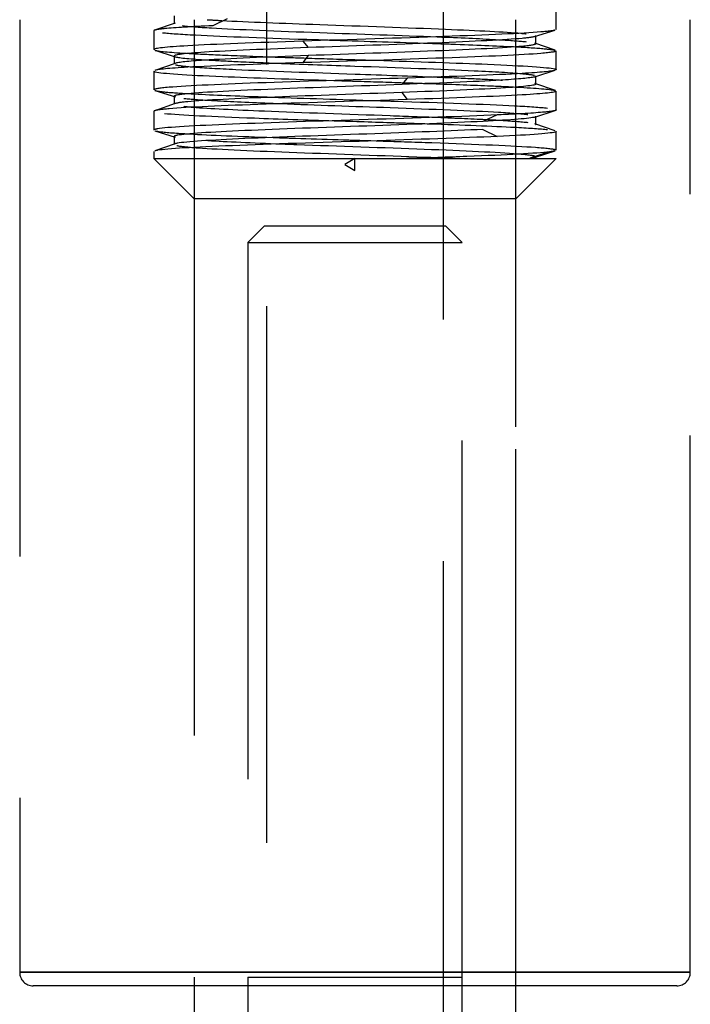
# Model space of a CAD drawing. Extents: x -210 to 210, y -148 to 148.
# Drawn here: x -123 to -118, y 109 to 116 of the extents above; entities that cross this region are included whole.
import ezdxf

# ---------------------------------------------------------------- set-up
doc = ezdxf.new("R2010")
doc.units = 0
doc.linetypes.add('LINIAKRESKOWA', pattern=[5.8, 4, -1.8])
doc.layers.add('WYMIARY', color=7, linetype='CONTINUOUS')

msp = doc.modelspace()

# ---------------------------------------------------------------- linework, layer by layer
at = {"layer": 'WYMIARY', "color": 7, "linetype": 'LINIAKRESKOWA'}
for p, q in [((-120.83999, 119.96483), (-120.83999, 108.26483)), ((-119.51999, 108.26483), (-119.51999, 119.96483)), ((-121.52887, 116.3294), (-121.52887, 116.26991)), ((-118.67999, 116.22731), (-118.67999, 116.36733)), ((-122.67999, 116.30001), (-122.67999, 109.20001)), ((-121.37999, 116.30001), (-121.37999, 114.96483)), ((-121.13379, 116.30739), (-121.24065, 116.25483)), ((-118.97999, 114.96483), (-118.97999, 116.30001)), ((-117.67999, 109.20001), (-117.67999, 116.30001)), ((-121.67999, 116.21735), (-121.67999, 116.07732)), ((-118.83111, 116.11987), (-118.83111, 116.17936)), ((-120.56822, 116.13983), (-120.5291, 116.09188)), ((-121.52887, 116.02937), (-121.52887, 115.96988)), ((-120.5291, 116.03239), (-120.56822, 115.97983)), ((-118.67999, 115.92734), (-118.67999, 116.06731)), ((-121.67999, 115.91732), (-121.67999, 115.77735)), ((-118.83111, 115.8199), (-118.83111, 115.87939)), ((-119.79176, 115.86483), (-119.83087, 115.81688)), ((-121.52887, 115.7294), (-121.52887, 115.66991)), ((-119.83087, 115.75739), (-119.79176, 115.70483)), ((-118.67999, 115.62731), (-118.67999, 115.76734)), ((-121.67999, 115.61735), (-121.67999, 115.47732)), ((-119.11933, 115.58983), (-119.22619, 115.54188)), ((-118.83111, 115.51987), (-118.83111, 115.57936)), ((-119.22619, 115.48239), (-119.11933, 115.42983)), ((-118.67999, 115.32735), (-118.67999, 115.46731)), ((-121.52887, 115.42937), (-121.52887, 115.36989)), ((-121.67999, 115.31732), (-121.67999, 115.26483)), ((-118.7311, 115.31483), (-118.87707, 115.26688)), ((-121.67999, 115.26483), (-119.79671, 115.26483)), ((-121.67999, 115.26483), (-121.37999, 114.96483)), ((-120.17999, 115.26483), (-120.25664, 115.22057)), ((-120.25664, 115.22057), (-120.17999, 115.17632)), ((-120.17999, 115.17632), (-120.17999, 115.26483)), ((-119.79671, 115.26483), (-118.67999, 115.26483)), ((-118.97999, 114.96483), (-118.67999, 115.26483)), ((-118.83111, 115.26483), (-118.83111, 115.2794)), ((-118.97999, 114.96483), (-121.37999, 114.96483)), ((-121.37999, 114.96483), (-121.37999, 107.46483)), ((-121.37999, 114.96483), (-121.37999, 109.10001)), ((-118.97999, 107.46483), (-118.97999, 114.96483)), ((-118.97999, 109.10001), (-118.97999, 114.96483)), ((-120.85499, 114.76483), (-120.97999, 114.63983)), ((-120.85499, 114.76483), (-119.50499, 114.76483)), ((-119.37999, 114.63983), (-119.50499, 114.76483)), ((-120.97999, 114.63983), (-119.37999, 114.63983)), ((-120.97999, 114.63983), (-120.97999, 109.16483)), ((-119.37999, 109.16483), (-119.37999, 114.63983)), ((-122.67999, 109.20001), (-120.17999, 109.20001)), ((-120.17999, 109.20001), (-122.67999, 109.20001)), ((-117.67999, 109.20001), (-120.17999, 109.20001)), ((-120.17999, 109.20001), (-117.67999, 109.20001)), ((-120.97999, 109.16483), (-119.37999, 109.16483)), ((-120.97999, 109.16483), (-120.97991, 108.26483)), ((-119.38021, 106.73978), (-119.37999, 109.16483)), ((-120.17999, 109.10001), (-122.57999, 109.10001)), ((-117.77999, 109.10001), (-120.17999, 109.10001))]:
    msp.add_line(p, q, dxfattribs=at)
for points in [[(-121.52175, 116.27479), (-121.67365, 116.22171)], [(-118.84083, 116.17402), (-118.68864, 116.22249)], [(-118.68721, 116.07175), (-118.83921, 116.12479)], [(-121.67257, 116.07259), (-121.52051, 116.02407)], [(-121.52112, 115.97469), (-121.67312, 115.92164)], [(-118.84025, 115.87412), (-118.68811, 115.9226)], [(-118.68617, 115.77165), (-118.83807, 115.82473)], [(-121.67155, 115.7725), (-121.51943, 115.72403)], [(-121.52054, 115.67479), (-121.67261, 115.62174)], [(-118.83968, 115.57401), (-118.68762, 115.62252)], [(-118.68683, 115.47173), (-118.83877, 115.52477)], [(-121.6717, 115.47261), (-121.51953, 115.42414)], [(-121.5208, 115.37502), (-121.67288, 115.3219)], [(-118.84052, 115.2739), (-118.68835, 115.32242)]]:
    msp.add_lwpolyline(points, dxfattribs=at)
for centre, start, end in [((-122.57999, 109.20001), 180, 270), ((-117.77999, 109.20001), 270, 0)]:
    msp.add_arc(centre, 0.1, start, end, dxfattribs=at)
for points in [[(-121.24065, 116.25483), (-121.40128, 116.2476), (-121.52323, 116.24039), (-121.59739, 116.23317)], [(-121.59739, 116.23317), (-121.63653, 116.22937), (-121.66236, 116.22556), (-121.67354, 116.22175)], [(-118.94319, 116.19898), (-118.92819, 116.19765), (-118.91466, 116.19633), (-118.90269, 116.195)], [(-118.83242, 116.17936), (-118.83248, 116.17762), (-118.83516, 116.17588), (-118.84045, 116.17414)], [(-118.68101, 116.22731), (-118.68103, 116.2268), (-118.6813, 116.22628), (-118.68183, 116.22577)], [(-120.33616, 116.14731), (-120.0968, 116.13964), (-119.85155, 116.13198), (-119.6276, 116.12432)], [(-119.08851, 116.14983), (-119.00914, 116.14506), (-118.94581, 116.14029), (-118.90269, 116.13552)], [(-121.67255, 116.07258), (-121.67101, 116.07208), (-121.66921, 116.07158), (-121.66716, 116.07108)], [(-121.66716, 116.07108), (-121.63647, 116.0636), (-121.54884, 116.05611), (-121.41636, 116.04863)], [(-120.79023, 116.02234), (-120.71166, 116.01961), (-120.63015, 116.01687), (-120.54685, 116.01413)], [(-121.51733, 115.96364), (-121.49779, 115.95832), (-121.45199, 115.95299), (-121.38426, 115.94767)], [(-118.93657, 115.8983), (-118.89018, 115.89408), (-118.85815, 115.88985), (-118.84265, 115.88563)], [(-118.83157, 115.87939), (-118.83174, 115.87764), (-118.83463, 115.8759), (-118.84017, 115.87415)], [(-119.8155, 115.8306), (-119.75414, 115.82858), (-119.69374, 115.82657), (-119.63477, 115.82455)], [(-121.45728, 115.71375), (-121.41417, 115.70898), (-121.35084, 115.70421), (-121.27147, 115.69944)], [(-121.45728, 115.65427), (-121.43762, 115.65209), (-121.41375, 115.64992), (-121.38607, 115.64774)], [(-120.79515, 115.72251), (-120.55474, 115.71412), (-120.28575, 115.70573), (-120.02381, 115.69735)], [(-121.67241, 115.62181), (-121.67673, 115.62032), (-121.67892, 115.61883), (-121.67897, 115.61735)], [(-118.76715, 115.61105), (-118.84171, 115.60398), (-118.96196, 115.59691), (-119.11933, 115.58983)], [(-118.68779, 115.62247), (-118.70009, 115.61866), (-118.72699, 115.61485), (-118.76715, 115.61105)], [(-118.6832, 115.6242), (-118.68439, 115.62362), (-118.68592, 115.62304), (-118.68779, 115.62247)], [(-118.6801, 115.62731), (-118.68004, 115.62627), (-118.68107, 115.62524), (-118.6832, 115.6242)], [(-119.56594, 115.57229), (-119.42334, 115.56662), (-119.29322, 115.56096), (-119.18497, 115.55529)], [(-118.8391, 115.57419), (-118.87252, 115.56342), (-119.01143, 115.55267), (-119.22619, 115.54188)], [(-118.83125, 115.51987), (-118.83118, 115.51884), (-118.83209, 115.5178), (-118.834, 115.51677)], [(-121.41478, 115.44851), (-121.259, 115.4398), (-121.04075, 115.43108), (-120.79128, 115.42237)], [(-118.97644, 115.49786), (-118.87358, 115.49237), (-118.79564, 115.48688), (-118.74557, 115.48139)], [(-121.50954, 115.36208), (-121.48737, 115.35727), (-121.44548, 115.35246), (-121.38497, 115.34766)], [(-121.27678, 115.39971), (-121.1378, 115.39128), (-120.94597, 115.38285), (-120.72933, 115.37442)], [(-118.93847, 115.29854), (-118.88568, 115.29372), (-118.85223, 115.2889), (-118.83883, 115.28408)], [(-118.68856, 115.32235), (-118.69654, 115.31985), (-118.71069, 115.31734), (-118.7311, 115.31483)], [(-119.57027, 115.27248), (-119.50764, 115.26998), (-119.44745, 115.26749), (-119.39038, 115.26499)], [(-118.84045, 115.27393), (-118.84777, 115.27158), (-118.85995, 115.26923), (-118.87707, 115.26688)]]:
    msp.add_open_spline(points, degree=3, dxfattribs=at)
for points, knots in [([(-121.52229, 116.2746), (-121.52377, 116.27408), (-121.52501, 116.27355), (-121.52789, 116.27198), (-121.5288, 116.27095), (-121.52873, 116.26991)], [0, 0, 0, 0, 0.0028164369, 0.0028164369, 0.0083277012, 0.0083277012, 0.0083277012, 0.0083277012]), ([(-121.46952, 116.25583), (-121.42244, 116.2501), (-121.34821, 116.24437), (-121.05397, 116.22718), (-120.75917, 116.21573), (-120.14998, 116.19364), (-119.83403, 116.18301), (-119.56708, 116.17238)], [0, 0, 0, 0, 0.392242, 0.392242, 1.176726, 1.176726, 1.9044561, 1.9044561, 1.9044561, 1.9044561]), ([(-121.28142, 116.30001), (-121.27128, 116.29938), (-121.26085, 116.29875), (-121.22582, 116.29671), (-121.20001, 116.29529), (-121.17282, 116.29387)], [0, 0, 0, 0, 0.03329012, 0.03329012, 0.10877641, 0.10877641, 0.10877641, 0.10877641]), ([(-121.17282, 116.29387), (-120.98059, 116.28383), (-120.72002, 116.27379), (-120.12711, 116.2523), (-119.78461, 116.24084), (-119.25875, 116.21924), (-119.05796, 116.20911), (-118.94319, 116.19898)], [0, 0, 0, 0, 0.708282, 0.708282, 1.5167307, 1.5167307, 2.2317296, 2.2317296, 2.2317296, 2.2317296]), ([(-121.67354, 116.22175), (-121.67481, 116.22132), (-121.67589, 116.22089), (-121.67891, 116.21942), (-121.67993, 116.21838), (-121.67988, 116.21735)], [0, 0, 0, 0, 0.0023715924, 0.0023715924, 0.0080449669, 0.0080449669, 0.0080449669, 0.0080449669]), ([(-121.6144, 116.20327), (-121.56216, 116.19754), (-121.47959, 116.19181), (-121.15088, 116.17462), (-120.82568, 116.16316), (-120.42748, 116.15024), (-120.38193, 116.14877), (-120.33616, 116.14731)], [0, 0, 0, 0, 0.3930292, 0.3930292, 1.1790877, 1.1790877, 1.2796039, 1.2796039, 1.2796039, 1.2796039]), ([(-118.68889, 116.22242), (-118.70356, 116.2178), (-118.73872, 116.21319), (-118.93193, 116.19712), (-119.1937, 116.18566), (-119.83941, 116.16274), (-120.21982, 116.15131), (-120.56822, 116.13983)], [0, 0, 0, 0, 0.3152672, 0.3152672, 1.0984979, 1.0984979, 1.8817286, 1.8817286, 1.8817286, 1.8817286]), ([(-118.84045, 116.17414), (-118.85415, 116.16964), (-118.88532, 116.16513), (-119.0571, 116.14917), (-119.29434, 116.13771), (-119.87245, 116.11479), (-120.21699, 116.10336), (-120.5291, 116.09188)], [0, 0, 0, 0, 0.2777855, 0.2777855, 0.9845294, 0.9845294, 1.6912733, 1.6912733, 1.6912733, 1.6912733]), ([(-119.56708, 116.17238), (-119.54626, 116.17155), (-119.52574, 116.17072), (-119.34266, 116.1632), (-119.19981, 116.15651), (-119.08851, 116.14983)], [0, 0, 0, 0, 0.05283167, 0.05283167, 0.47910135, 0.47910135, 0.47910135, 0.47910135]), ([(-120.56822, 116.13983), (-120.91662, 116.12835), (-121.2272, 116.11691), (-121.59089, 116.09607), (-121.67885, 116.08669), (-121.67963, 116.07732)], [0, 0, 0, 0, 0.6126699, 0.6126699, 1.1141393, 1.1141393, 1.1141393, 1.1141393]), ([(-118.83242, 116.11987), (-118.83265, 116.11363), (-118.8666, 116.10739), (-119.0571, 116.08968), (-119.29434, 116.07823), (-119.87245, 116.05531), (-120.21699, 116.04388), (-120.5291, 116.03239)], [0, 0, 0, 0, 0.3640899, 0.3640899, 1.032292, 1.032292, 1.7004941, 1.7004941, 1.7004941, 1.7004941]), ([(-119.6276, 116.12432), (-119.5595, 116.12199), (-119.49338, 116.11966), (-119.25266, 116.11081), (-119.09759, 116.10429), (-118.97554, 116.09777)], [0, 0, 0, 0, 0.17185483, 0.17185483, 0.65260317, 0.65260317, 0.65260317, 0.65260317]), ([(-118.97554, 116.09777), (-118.88303, 116.09283), (-118.80948, 116.08789), (-118.72216, 116.07925), (-118.69815, 116.07554), (-118.68746, 116.07183)], [0, 0, 0, 0, 0.16541026, 0.16541026, 0.28952578, 0.28952578, 0.28952578, 0.28952578]), ([(-120.5291, 116.09188), (-120.84123, 116.08039), (-121.12248, 116.06896), (-121.4481, 116.04812), (-121.52748, 116.03875), (-121.52841, 116.02937)], [0, 0, 0, 0, 0.5511905, 0.5511905, 1.0023293, 1.0023293, 1.0023293, 1.0023293]), ([(-120.5291, 116.03239), (-120.84123, 116.02091), (-121.12248, 116.00948), (-121.4232, 115.99023), (-121.49857, 115.98245), (-121.5212, 115.97466)], [0, 0, 0, 0, 0.59201837, 0.59201837, 0.99426932, 0.99426932, 0.99426932, 0.99426932]), ([(-121.5204, 116.02403), (-121.51946, 116.02373), (-121.51844, 116.02343), (-121.48895, 116.0154), (-121.40524, 116.00767), (-121.27937, 115.99994)], [0, 0, 0, 0, 0.00911676, 0.00911676, 0.24241029, 0.24241029, 0.24241029, 0.24241029]), ([(-121.41636, 116.04863), (-121.34596, 116.04465), (-121.26291, 116.04068), (-121.05596, 116.03192), (-120.92761, 116.02713), (-120.79023, 116.02234)], [0, 0, 0, 0, 0.28436279, 0.28436279, 0.6266914, 0.6266914, 0.6266914, 0.6266914]), ([(-118.68101, 116.06731), (-118.68122, 116.06107), (-118.7191, 116.05482), (-118.93193, 116.03712), (-119.1937, 116.02566), (-119.83941, 116.00274), (-120.21982, 115.99131), (-120.56822, 115.97983)], [0, 0, 0, 0, 0.4048343, 0.4048343, 1.1477323, 1.1477323, 1.8906303, 1.8906303, 1.8906303, 1.8906303]), ([(-120.56822, 115.97983), (-120.91662, 115.96835), (-121.2272, 115.95691), (-121.56543, 115.93753), (-121.64967, 115.92961), (-121.67298, 115.92169)], [0, 0, 0, 0, 0.65442, 0.65442, 1.1067708, 1.1067708, 1.1067708, 1.1067708]), ([(-121.38426, 115.94767), (-121.30622, 115.94154), (-121.19906, 115.9354), (-120.8271, 115.91781), (-120.50221, 115.90635), (-119.9693, 115.8874), (-119.75747, 115.87991), (-119.56835, 115.87242)], [0, 0, 0, 0, 0.4444565, 0.4444565, 1.2746893, 1.2746893, 1.8175403, 1.8175403, 1.8175403, 1.8175403]), ([(-121.27937, 115.99994), (-121.21868, 115.99621), (-121.14818, 115.99248), (-120.96798, 115.98396), (-120.85213, 115.97916), (-120.72805, 115.97437)], [0, 0, 0, 0, 0.24139469, 0.24139469, 0.55191951, 0.55191951, 0.55191951, 0.55191951]), ([(-120.72805, 115.97437), (-120.55564, 115.9677), (-120.36737, 115.96104), (-119.85776, 115.94292), (-119.53287, 115.93146), (-119.13765, 115.91277), (-119.01604, 115.90553), (-118.93657, 115.8983)], [0, 0, 0, 0, 0.4712212, 0.4712212, 1.2815619, 1.2815619, 1.7931917, 1.7931917, 1.7931917, 1.7931917]), ([(-120.54685, 116.01413), (-120.42708, 116.0102), (-120.30363, 116.00626), (-120.12716, 116.00065), (-120.07437, 115.99896), (-120.02188, 115.99728)], [0, 0, 0, 0, 0.36800398, 0.36800398, 0.52524399, 0.52524399, 0.52524399, 0.52524399]), ([(-120.02188, 115.99728), (-119.71671, 115.98751), (-119.42189, 115.97773), (-118.92033, 115.9565), (-118.73981, 115.94504), (-118.68429, 115.9315), (-118.68018, 115.92942), (-118.68035, 115.92734)], [0, 0, 0, 0, 0.5641025, 0.5641025, 1.2252277, 1.2252277, 1.3452193, 1.3452193, 1.3452193, 1.3452193]), ([(-121.67963, 115.91732), (-121.6798, 115.91524), (-121.67568, 115.91316), (-121.62017, 115.89962), (-121.43966, 115.88816), (-120.93808, 115.86693), (-120.64327, 115.85715), (-120.3381, 115.84737)], [0, 0, 0, 0, 0.1199949, 0.1199949, 0.7811184, 0.7811184, 1.3452191, 1.3452191, 1.3452191, 1.3452191]), ([(-118.84017, 115.87415), (-118.86439, 115.86652), (-118.93917, 115.85889), (-119.23748, 115.8398), (-119.51877, 115.82836), (-119.83087, 115.81688)], [0, 0, 0, 0, 0.39692387, 0.39692387, 0.99281508, 0.99281508, 0.99281508, 0.99281508]), ([(-118.68826, 115.92255), (-118.71325, 115.91477), (-118.79695, 115.90699), (-119.13277, 115.88775), (-119.44337, 115.87631), (-119.79176, 115.86483)], [0, 0, 0, 0, 0.4471453, 0.4471453, 1.1054523, 1.1054523, 1.1054523, 1.1054523]), ([(-119.79176, 115.86483), (-120.14016, 115.85335), (-120.52057, 115.84191), (-121.16628, 115.81899), (-121.42805, 115.80754), (-121.64088, 115.78983), (-121.67876, 115.78359), (-121.67897, 115.77735)], [0, 0, 0, 0, 0.7428952, 0.7428952, 1.4857904, 1.4857904, 1.890632, 1.890632, 1.890632, 1.890632]), ([(-119.83087, 115.81688), (-120.14299, 115.80539), (-120.48753, 115.79396), (-121.06564, 115.77104), (-121.30288, 115.75959), (-121.49338, 115.74189), (-121.52733, 115.73564), (-121.52756, 115.7294)], [0, 0, 0, 0, 0.6681994, 0.6681994, 1.3363988, 1.3363988, 1.7004958, 1.7004958, 1.7004958, 1.7004958]), ([(-120.3381, 115.84737), (-120.28561, 115.84569), (-120.23282, 115.84401), (-120.05717, 115.83842), (-119.93453, 115.83451), (-119.8155, 115.8306)], [0, 0, 0, 0, 0.15725772, 0.15725772, 0.52287118, 0.52287118, 0.52287118, 0.52287118]), ([(-118.83157, 115.8199), (-118.8325, 115.81052), (-118.91189, 115.80114), (-119.23748, 115.78031), (-119.51877, 115.76888), (-119.83087, 115.75739)], [0, 0, 0, 0, 0.4511404, 0.4511404, 1.0023289, 1.0023289, 1.0023289, 1.0023289]), ([(-119.63477, 115.82455), (-119.47284, 115.81902), (-119.32167, 115.81349), (-119.1103, 115.80454), (-119.03764, 115.80112), (-118.97413, 115.79771)], [0, 0, 0, 0, 0.40884889, 0.40884889, 0.66119525, 0.66119525, 0.66119525, 0.66119525]), ([(-119.56835, 115.87242), (-119.46822, 115.86845), (-119.37447, 115.86448), (-119.21179, 115.85679), (-119.1413, 115.85306), (-119.08061, 115.84933)], [0, 0, 0, 0, 0.25171245, 0.25171245, 0.48829369, 0.48829369, 0.48829369, 0.48829369]), ([(-121.67126, 115.77241), (-121.66001, 115.76884), (-121.63641, 115.76527), (-121.55827, 115.75753), (-121.49932, 115.75336), (-121.42633, 115.74919)], [0, 0, 0, 0, 0.11354255, 0.11354255, 0.24625276, 0.24625276, 0.24625276, 0.24625276]), ([(-119.83087, 115.75739), (-120.14299, 115.74591), (-120.48753, 115.73448), (-121.06564, 115.71156), (-121.30288, 115.7001), (-121.47636, 115.68398), (-121.50799, 115.67932), (-121.5209, 115.67466)], [0, 0, 0, 0, 0.7032961, 0.7032961, 1.4065922, 1.4065922, 1.6927193, 1.6927193, 1.6927193, 1.6927193]), ([(-121.42633, 115.74919), (-121.29874, 115.7419), (-121.12828, 115.73462), (-120.88626, 115.72572), (-120.84123, 115.72411), (-120.79515, 115.72251)], [0, 0, 0, 0, 0.5176027, 0.5176027, 0.63174741, 0.63174741, 0.63174741, 0.63174741]), ([(-118.68035, 115.76734), (-118.68112, 115.75796), (-118.7691, 115.74858), (-119.13277, 115.72775), (-119.44337, 115.71631), (-119.79176, 115.70483)], [0, 0, 0, 0, 0.5014711, 0.5014711, 1.1141389, 1.1141389, 1.1141389, 1.1141389]), ([(-118.97413, 115.79771), (-118.82458, 115.78966), (-118.7258, 115.78162), (-118.69019, 115.77294), (-118.68798, 115.77229), (-118.68618, 115.77165)], [0, 0, 0, 0, 0.26797421, 0.26797421, 0.28936723, 0.28936723, 0.28936723, 0.28936723]), ([(-119.79176, 115.70483), (-120.14016, 115.69335), (-120.52057, 115.68191), (-121.16628, 115.65899), (-121.42805, 115.64754), (-121.62299, 115.63132), (-121.6586, 115.62656), (-121.67241, 115.62181)], [0, 0, 0, 0, 0.7797112, 0.7797112, 1.5594225, 1.5594225, 1.8831073, 1.8831073, 1.8831073, 1.8831073]), ([(-121.27147, 115.69944), (-121.16017, 115.69276), (-121.01732, 115.68607), (-120.81432, 115.67773), (-120.77291, 115.67609), (-120.73045, 115.67444)], [0, 0, 0, 0, 0.43460405, 0.43460405, 0.54160807, 0.54160807, 0.54160807, 0.54160807]), ([(-120.73045, 115.67444), (-120.47748, 115.66463), (-120.18745, 115.65482), (-119.6008, 115.63354), (-119.30601, 115.62209), (-119.01177, 115.6049), (-118.93754, 115.59917), (-118.89046, 115.59344)], [0, 0, 0, 0, 0.6693714, 0.6693714, 1.4510942, 1.4510942, 1.8419556, 1.8419556, 1.8419556, 1.8419556]), ([(-120.02381, 115.69735), (-119.97805, 115.69588), (-119.9325, 115.69442), (-119.53429, 115.68149), (-119.2091, 115.67004), (-118.88039, 115.65285), (-118.79781, 115.64712), (-118.74557, 115.64139)], [0, 0, 0, 0, 0.1005117, 0.1005117, 0.8865715, 0.8865715, 1.2796014, 1.2796014, 1.2796014, 1.2796014]), ([(-119.11933, 115.58983), (-119.37437, 115.57835), (-119.72269, 115.56691), (-120.44108, 115.544), (-120.80754, 115.53254), (-121.37872, 115.50962), (-121.58094, 115.49816), (-121.67033, 115.48358), (-121.67962, 115.48045), (-121.67934, 115.47732)], [0, 0, 0, 0, 0.783507, 0.783507, 1.567014, 1.567014, 2.3505211, 2.3505211, 2.5643382, 2.5643382, 2.5643382, 2.5643382]), ([(-121.60038, 115.6017), (-121.48467, 115.59024), (-121.24173, 115.57879), (-120.74827, 115.56065), (-120.54409, 115.55397), (-120.33544, 115.54729)], [0, 0, 0, 0, 0.7999111, 0.7999111, 1.2662033, 1.2662033, 1.2662033, 1.2662033]), ([(-121.38607, 115.64774), (-121.26796, 115.63846), (-121.0805, 115.62917), (-120.57538, 115.60843), (-120.23287, 115.59698), (-119.79526, 115.58111), (-119.67682, 115.5767), (-119.56594, 115.57229)], [0, 0, 0, 0, 0.6724383, 0.6724383, 1.5024553, 1.5024553, 1.8217602, 1.8217602, 1.8217602, 1.8217602]), ([(-119.22619, 115.54188), (-119.45467, 115.53039), (-119.77018, 115.51896), (-120.41336, 115.49605), (-120.7455, 115.48459), (-121.25677, 115.46167), (-121.44009, 115.45021), (-121.52011, 115.43563), (-121.52837, 115.4325), (-121.52804, 115.42937)], [0, 0, 0, 0, 0.7047715, 0.7047715, 1.4095429, 1.4095429, 2.1143144, 2.1143144, 2.3066593, 2.3066593, 2.3066593, 2.3066593]), ([(-120.33544, 115.54729), (-120.18617, 115.54251), (-120.0346, 115.53773), (-119.79816, 115.53006), (-119.71074, 115.52716), (-119.62637, 115.52427)], [0, 0, 0, 0, 0.44182487, 0.44182487, 0.70945082, 0.70945082, 0.70945082, 0.70945082]), ([(-119.62637, 115.52427), (-119.37675, 115.51571), (-119.15374, 115.50714), (-118.98541, 115.49834), (-118.9809, 115.4981), (-118.97644, 115.49786)], [0, 0, 0, 0, 0.63287587, 0.63287587, 0.6504691, 0.6504691, 0.6504691, 0.6504691]), ([(-119.18497, 115.55529), (-119.15858, 115.55391), (-119.1335, 115.55252), (-119.01177, 115.54541), (-118.93754, 115.53968), (-118.89046, 115.53395)], [0, 0, 0, 0, 0.05737552, 0.05737552, 0.29531508, 0.29531508, 0.29531508, 0.29531508]), ([(-118.83125, 115.57936), (-118.83118, 115.57833), (-118.83209, 115.57729), (-118.83526, 115.57557), (-118.83697, 115.57488), (-118.8391, 115.57419)], [0, 0, 0, 0, 0.0058969502, 0.0058969502, 0.0098155844, 0.0098155844, 0.0098155844, 0.0098155844]), ([(-121.65893, 115.46951), (-121.62961, 115.46379), (-121.56902, 115.45806), (-121.45901, 115.45105), (-121.43756, 115.44978), (-121.41478, 115.44851)], [0, 0, 0, 0, 0.20053707, 0.20053707, 0.24513849, 0.24513849, 0.24513849, 0.24513849]), ([(-119.22619, 115.48239), (-119.45467, 115.47091), (-119.77018, 115.45947), (-120.41336, 115.43656), (-120.7455, 115.4251), (-121.25677, 115.40218), (-121.44009, 115.39073), (-121.51069, 115.37786), (-121.51662, 115.37645), (-121.52077, 115.37503)], [0, 0, 0, 0, 0.7357102, 0.7357102, 1.4714204, 1.4714204, 2.2071306, 2.2071306, 2.2977075, 2.2977075, 2.2977075, 2.2977075]), ([(-118.6801, 115.46731), (-118.68004, 115.46627), (-118.68107, 115.46524), (-118.70674, 115.45275), (-118.86428, 115.44131), (-119.11933, 115.42983)], [0, 0, 0, 0, 0.03666857, 0.03666857, 0.44228337, 0.44228337, 0.44228337, 0.44228337]), ([(-119.11933, 115.42983), (-119.37437, 115.41835), (-119.72269, 115.40691), (-120.44108, 115.384), (-120.80754, 115.37254), (-121.37872, 115.34962), (-121.58094, 115.33816), (-121.6609, 115.32511), (-121.66809, 115.32353), (-121.67277, 115.32194)], [0, 0, 0, 0, 0.8144695, 0.8144695, 1.6289389, 1.6289389, 2.4434084, 2.4434084, 2.5563341, 2.5563341, 2.5563341, 2.5563341]), ([(-120.79128, 115.42237), (-120.74908, 115.4209), (-120.70598, 115.41943), (-120.45748, 115.41107), (-120.23773, 115.40419), (-120.0228, 115.39731)], [0, 0, 0, 0, 0.13563145, 0.13563145, 0.76888167, 0.76888167, 0.76888167, 0.76888167]), ([(-120.72933, 115.37442), (-120.69145, 115.37295), (-120.65282, 115.37148), (-120.30844, 115.35854), (-119.96148, 115.34709), (-119.36611, 115.32417), (-119.11276, 115.31271), (-118.95895, 115.30035), (-118.94837, 115.29944), (-118.93847, 115.29854)], [0, 0, 0, 0, 0.1044324, 0.1044324, 0.9164262, 0.9164262, 1.7284201, 1.7284201, 1.7925569, 1.7925569, 1.7925569, 1.7925569]), ([(-120.0228, 115.39731), (-119.87976, 115.39274), (-119.73886, 115.38816), (-119.2734, 115.37212), (-118.99389, 115.36066), (-118.75507, 115.34347), (-118.70584, 115.33775), (-118.68818, 115.33202)], [0, 0, 0, 0, 0.2811993, 0.2811993, 0.9849038, 0.9849038, 1.336756, 1.336756, 1.336756, 1.336756]), ([(-121.38497, 115.34766), (-121.37338, 115.34673), (-121.36111, 115.34581), (-121.18705, 115.33343), (-120.9187, 115.32198), (-120.30844, 115.29906), (-119.96148, 115.2876), (-119.63209, 115.27492), (-119.60089, 115.2737), (-119.57027, 115.27248)], [0, 0, 0, 0, 0.0667696, 0.0667696, 0.8973185, 0.8973185, 1.7278674, 1.7278674, 1.8163218, 1.8163218, 1.8163218, 1.8163218]), ([(-118.7311, 115.31483), (-118.82445, 115.30335), (-119.04734, 115.29191), (-119.4841, 115.27519), (-119.6371, 115.26993), (-119.79695, 115.26467)], [0, 0, 0, 0, 0.7312779, 0.7312779, 1.0671526, 1.0671526, 1.0671526, 1.0671526])]:
    msp.add_open_spline(points, degree=3, knots=knots, dxfattribs=at)

doc.saveas('drawing.dxf')
